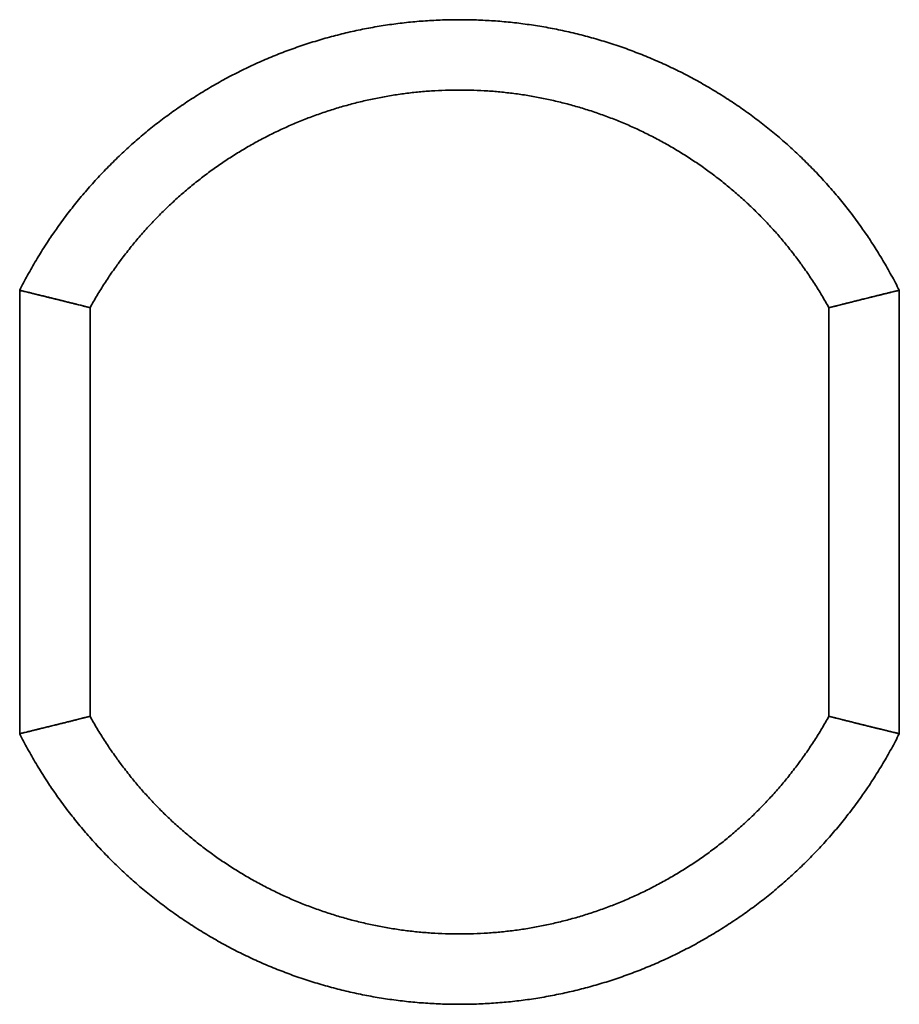
# Model space of a CAD drawing. Units: millimetres. Extents: x 132 to 1955, y 18 to 1577.
# Drawn here: x 1020 to 1032, y 819 to 833 of the extents above; entities that cross this region are included whole.
import ezdxf

# ---------------------------------------------------------------- set-up
doc = ezdxf.new("R2010")
doc.units = ezdxf.units.MM
doc.layers.add('1', color=7, linetype='Continuous', true_color=0xffffff)

msp = doc.modelspace()

# ---------------------------------------------------------------- linework, layer by layer
at = {"layer": '1', "color": 18, "linetype": 'Continuous', "lineweight": 35}
for points, degree in [([(1019.87, 829.09), (1020.308, 829.958), (1021.623, 831.389), (1023.278, 832.408), (1025.148, 832.938), (1027.092, 832.938), (1028.962, 832.409), (1030.617, 831.39), (1031.933, 829.958), (1032.37, 829.09)], 2), ([(1031.37, 828.843), (1030.981, 829.546), (1029.861, 830.698), (1028.476, 831.515), (1026.925, 831.938), (1025.317, 831.938), (1023.766, 831.515), (1022.381, 830.699), (1021.26, 829.546), (1020.87, 828.843)], 2), ([(1019.87, 822.786), (1019.87, 829.09)], 1), ([(1032.37, 829.09), (1032.37, 822.786)], 1), ([(1020.87, 823.033), (1020.87, 828.843)], 1), ([(1020.87, 828.843), (1020.87, 823.033)], 1), ([(1031.37, 828.843), (1031.37, 823.033)], 1), ([(1031.37, 823.033), (1031.37, 828.843)], 1), ([(1020.87, 823.033), (1021.26, 822.33), (1022.38, 821.178), (1023.765, 820.361), (1025.316, 819.938), (1026.924, 819.938), (1028.475, 820.361), (1029.86, 821.177), (1030.981, 822.33), (1031.37, 823.033)], 2), ([(1032.37, 822.786), (1031.933, 821.918), (1030.618, 820.487), (1028.963, 819.468), (1027.093, 818.938), (1025.149, 818.938), (1023.279, 819.467), (1021.624, 820.486), (1020.308, 821.918), (1019.87, 822.786)], 2)]:
    msp.add_open_spline(points, degree=degree, dxfattribs=at)
for points, degree, knots in [([(1020.87, 828.843), (1020.724, 828.88), (1020.375, 828.967), (1019.995, 829.061), (1019.87, 829.09)], 2, [0, 0, 0, 0.5, 0.5, 1, 1, 1]), ([(1019.871, 829.09), (1019.899, 829.083), (1019.954, 829.07), (1020.035, 829.051), (1020.112, 829.032), (1020.184, 829.014), (1020.251, 828.997), (1020.315, 828.982), (1020.394, 828.962), (1020.492, 828.938), (1020.612, 828.908), (1020.739, 828.876), (1020.826, 828.854), (1020.871, 828.843)], 3, [0, 0, 0, 0, 0.085133, 0.165913, 0.242345, 0.314436, 0.38219, 0.445612, 0.504708, 0.618828, 0.739433, 0.866499, 1, 1, 1, 1]), ([(1032.37, 829.09), (1032.246, 829.061), (1031.866, 828.967), (1031.517, 828.88), (1031.37, 828.843)], 2, [0, 0, 0, 0.5, 0.5, 1, 1, 1]), ([(1031.37, 828.843), (1031.396, 828.849), (1031.447, 828.862), (1031.522, 828.881), (1031.594, 828.899), (1031.665, 828.917), (1031.734, 828.934), (1031.8, 828.951), (1031.892, 828.973), (1032.018, 829.004), (1032.186, 829.046), (1032.306, 829.075), (1032.37, 829.09)], 3, [0, 0, 0, 0, 0.077061, 0.152029, 0.224898, 0.295664, 0.364321, 0.430865, 0.495293, 0.639892, 0.808106, 1, 1, 1, 1]), ([(1019.87, 822.786), (1019.995, 822.815), (1020.375, 822.909), (1020.724, 822.995), (1020.87, 823.033)], 2, [0, 0, 0, 0.5, 0.5, 1, 1, 1]), ([(1020.871, 823.033), (1020.845, 823.027), (1020.794, 823.014), (1020.719, 822.995), (1020.647, 822.976), (1020.576, 822.959), (1020.507, 822.942), (1020.441, 822.925), (1020.349, 822.903), (1020.223, 822.871), (1020.055, 822.83), (1019.935, 822.801), (1019.871, 822.786)], 3, [0, 0, 0, 0, 0.077061, 0.152029, 0.224898, 0.295664, 0.364321, 0.430865, 0.495293, 0.639892, 0.808106, 1, 1, 1, 1]), ([(1032.37, 822.786), (1032.342, 822.792), (1032.287, 822.806), (1032.206, 822.825), (1032.129, 822.844), (1032.057, 822.862), (1031.989, 822.878), (1031.926, 822.894), (1031.847, 822.914), (1031.749, 822.938), (1031.629, 822.968), (1031.502, 823), (1031.415, 823.022), (1031.37, 823.033)], 3, [0, 0, 0, 0, 0.085133, 0.165913, 0.242345, 0.314436, 0.38219, 0.445612, 0.504708, 0.618828, 0.739433, 0.866499, 1, 1, 1, 1]), ([(1031.37, 823.033), (1031.517, 822.996), (1031.866, 822.909), (1032.246, 822.815), (1032.37, 822.786)], 2, [0, 0, 0, 0.5, 0.5, 1, 1, 1])]:
    msp.add_open_spline(points, degree=degree, knots=knots, dxfattribs=at)

doc.saveas('drawing.dxf')
